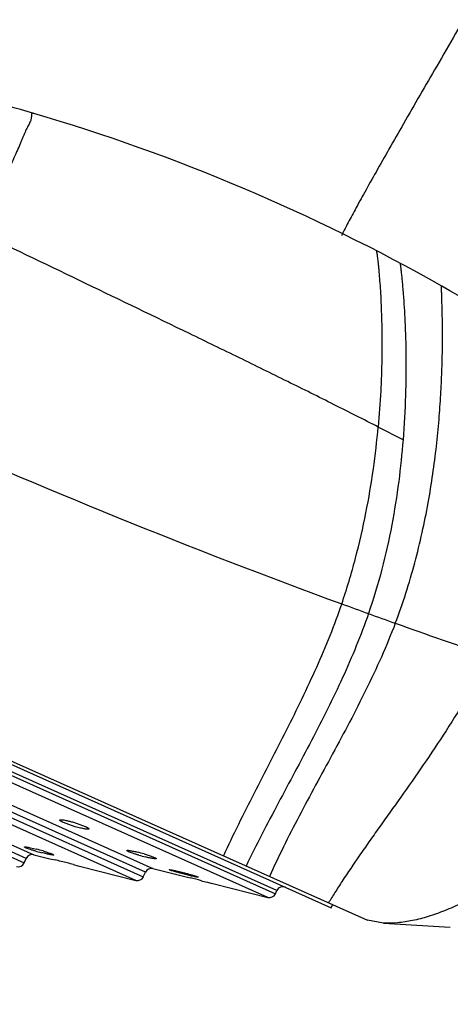
# Model space of a CAD drawing. Units: inches. Extents: x 4.9 to 16.6, y 5.1 to 12.9.
# Drawn here: x 10.4 to 11.1, y 10.2 to 11.7 of the extents above; entities that cross this region are included whole.
import ezdxf

# ---------------------------------------------------------------- set-up
doc = ezdxf.new("R2010")
doc.units = ezdxf.units.IN
doc.header["$LTSCALE"] = 1.21
doc.header["$MEASUREMENT"] = 0
doc.layers.get('0').update_dxf_attribs({"linetype": 'CONTINUOUS'})

msp = doc.modelspace()

# ---------------------------------------------------------------- linework, layer by layer
at = {"color": 7, "linetype": 'Continuous'}
for p, q in [((9.1925, 11.1194), (10.9632, 10.3269)), ((9.2438, 11.091), (10.9078, 10.3462)), ((10.5065, 10.4733), (10.4985, 10.4764)), ((10.5164, 10.4701), (10.5065, 10.4733)), ((10.5135, 10.4769), (10.5234, 10.4737)), ((10.5234, 10.4737), (10.5315, 10.4705)), ((10.4402, 10.4378), (10.4386, 10.439)), ((10.448, 10.4379), (10.4573, 10.4357)), ((10.4382, 10.4146), (10.4413, 10.4216)), ((10.4529, 10.4272), (10.4777, 10.421)), ((10.4777, 10.4211), (10.4777, 10.4211)), ((10.4777, 10.4211), (10.4854, 10.4193)), ((10.4819, 10.4281), (10.4836, 10.4269)), ((10.6218, 10.4285), (10.631, 10.4255)), ((10.631, 10.4255), (10.6376, 10.423)), ((10.5135, 10.4123), (10.5203, 10.4105)), ((10.5203, 10.4105), (10.523, 10.4097)), ((10.5229, 10.4096), (10.609, 10.3879)), ((10.523, 10.4097), (10.523, 10.4097)), ((10.6352, 10.4061), (10.6817, 10.3944)), ((10.6205, 10.3936), (10.6236, 10.4005)), ((10.6604, 10.4039), (10.6598, 10.4044)), ((10.6817, 10.3944), (10.6839, 10.3939)), ((10.6839, 10.3939), (10.6903, 10.3923)), ((10.6903, 10.3923), (10.692, 10.3919)), ((10.7043, 10.3932), (10.7049, 10.3927)), ((10.7092, 10.3875), (10.7154, 10.386)), ((10.7154, 10.386), (10.7187, 10.3851)), ((10.7187, 10.3851), (10.7238, 10.3838)), ((10.7238, 10.3838), (10.7249, 10.3836)), ((10.7249, 10.3836), (10.727, 10.383)), ((10.727, 10.383), (10.811, 10.3619)), ((10.8225, 10.3675), (10.8247, 10.3724)), ((10.9078, 10.3462), (10.9098, 10.3508)), ((10.9881, 10.3227), (10.9632, 10.3269)), ((10.9881, 10.3227), (11.0901, 10.3166))]:
    msp.add_line(p, q, dxfattribs=at)
at = {"color": 9, "linetype": 'Continuous'}
for p, q in [((11.0178, 11.0619), (10.9798, 11.0814)), ((9.3165, 11.0416), (10.8225, 10.3675)), ((10.8247, 10.3724), (9.3187, 11.0465)), ((10.811, 10.3619), (9.32, 11.0292)), ((9.4701, 10.9276), (10.6352, 10.4061)), ((9.4705, 10.9083), (10.6205, 10.3936)), ((10.6236, 10.4005), (9.4736, 10.9152)), ((10.609, 10.3879), (9.474, 10.8959)), ((9.6072, 10.8057), (10.4529, 10.4272)), ((9.6077, 10.7864), (10.4382, 10.4146)), ((10.4413, 10.4216), (9.6108, 10.7933))]:
    msp.add_line(p, q, dxfattribs=at)
at = {"color": 7, "linetype": 'Continuous'}
for centre, radius, start, end in [((9.9399, 6.6179), 6.294, 10.34186, 91.76895), ((9.6173, 8.7152), 2.9659, 73.6371, 80.2009), ((9.6173, 8.716), 2.9651, 60.5098, 73.6327), ((9.6171, 8.7158), 2.9654, 56.0171, 60.5096), ((14.5473, 20.7124), 10.5436, 250.37433, 251.20201), ((10.4505, 10.4175), 0.01, 75.8869, 155.8869), ((10.5527, 10.7809), 0.3614, 254.2834, 255.9441), ((10.3809, 10.135), 0.3103, 73.8224, 75.7428), ((10.5507, 10.1857), 0.2529, 73.6795, 76.0301), ((10.6894, 10.6907), 0.2748, 254.0124, 256.1905), ((10.4291, 10.4187), 0.01, 255.8869, 335.8869), ((10.2017, 9.2328), 1.22, 75.644, 76.5512), ((10.1679, 9.0958), 1.3611, 75.2896, 75.6953), ((10.6328, 10.3964), 0.01, 75.8869, 155.8869), ((10.6114, 10.3976), 0.01, 255.8869, 335.8869), ((9.6987, 6.3902), 4.1231, 75.8124, 76.0593), ((10.8338, 10.3683), 0.01, 65.8869, 155.8869), ((10.8134, 10.3716), 0.01, 255.8869, 335.8869)]:
    msp.add_arc(centre, radius, start, end, dxfattribs=at)
at = {"color": 9, "linetype": 'Continuous'}
for centre, radius, start, end in [((14.5414, 20.6959), 10.5261, 245.88775, 249.89973), ((14.5435, 20.6994), 10.5301, 249.89556, 250.13273), ((14.5413, 20.6952), 10.5254, 250.13624, 250.37353)]:
    msp.add_arc(centre, radius, start, end, dxfattribs=at)
for points, knots in [([(11.6676, 12.6701), (11.6672, 12.6689), (11.6662, 12.6661), (11.6642, 12.6614), (11.6615, 12.6555), (11.658, 12.6484), (11.6539, 12.6401), (11.6469, 12.6267), (11.6365, 12.6072), (11.6218, 12.5806), (11.6045, 12.5496), (11.5847, 12.5147), (11.5625, 12.4759), (11.5381, 12.4337), (11.5019, 12.3712), (11.4527, 12.2868), (11.3901, 12.18), (11.3243, 12.0681), (11.2574, 11.9544), (11.1916, 11.8424), (11.1289, 11.7356), (11.0715, 11.6372), (11.0279, 11.5618), (10.997, 11.5078), (10.9772, 11.4728), (10.9599, 11.4419), (10.9452, 11.4153), (10.9333, 11.393), (10.9264, 11.3797), (10.9235, 11.3737)], [0, 0, 0, 0, 0.002511, 0.005949, 0.010311, 0.015593, 0.021789, 0.02889, 0.045779, 0.066186, 0.089961, 0.11691, 0.14684, 0.179555, 0.214813, 0.291804, 0.375473, 0.46325, 0.552397, 0.640172, 0.723837, 0.800821, 0.868786, 0.898711, 0.925655, 0.949424, 0.969826, 0.986709, 1, 1, 1, 1]), ([(10.4529, 11.561), (10.4526, 11.5611), (10.4521, 11.5612), (10.4514, 11.5613), (10.4508, 11.5613), (10.4503, 11.5611), (10.4499, 11.5608), (10.4497, 11.5604), (10.4495, 11.5599), (10.4493, 11.5591), (10.4493, 11.5578), (10.4492, 11.556), (10.4491, 11.5538), (10.4486, 11.5514), (10.4477, 11.5489), (10.4464, 11.5461), (10.4448, 11.543), (10.4431, 11.5397), (10.4413, 11.5361), (10.4395, 11.5321), (10.4377, 11.5279), (10.4358, 11.5233), (10.4338, 11.5184), (10.4307, 11.5113), (10.4265, 11.5019), (10.421, 11.4897), (10.415, 11.4763), (10.4085, 11.4619), (10.3989, 11.4405), (10.3915, 11.4239), (10.3864, 11.4125)], [0, 0, 0, 0, 0.005066, 0.009259, 0.012724, 0.015674, 0.018397, 0.021209, 0.02437, 0.028035, 0.037041, 0.048158, 0.061121, 0.075799, 0.092333, 0.110923, 0.131581, 0.154224, 0.17875, 0.205115, 0.233349, 0.26348, 0.295527, 0.329504, 0.403202, 0.484437, 0.57307, 0.66902, 0.772221, 1, 1, 1, 1]), ([(10.9798, 11.0814), (10.9574, 11.0929), (10.9113, 11.1162), (10.8404, 11.1514), (10.7667, 11.1876), (10.6639, 11.2375), (10.5318, 11.3012), (10.4251, 11.3525), (10.3712, 11.3785)], [0, 0, 0, 0, 0.111625, 0.228708, 0.350402, 0.475628, 0.73486, 1, 1, 1, 1]), ([(10.977, 11.351), (10.977, 11.351), (10.9771, 11.3508), (10.9771, 11.3505), (10.9773, 11.35), (10.9774, 11.3493), (10.9775, 11.3485), (10.9777, 11.3475), (10.9779, 11.3464), (10.9781, 11.3446), (10.9785, 11.3419), (10.9789, 11.3383), (10.9794, 11.3341), (10.9799, 11.3293), (10.9805, 11.324), (10.9812, 11.3159), (10.9821, 11.3044), (10.9832, 11.2891), (10.9841, 11.272), (10.9848, 11.2531), (10.9853, 11.2326), (10.9855, 11.2105), (10.9854, 11.187), (10.9848, 11.1622), (10.9833, 11.1268), (10.9814, 11.0998), (10.9798, 11.0814)], [0, 0, 0, 0, 0.000684, 0.001968, 0.003854, 0.006339, 0.009415, 0.013078, 0.017319, 0.022134, 0.033452, 0.04698, 0.062662, 0.080443, 0.100271, 0.122091, 0.171492, 0.228218, 0.291845, 0.361956, 0.438132, 0.519963, 0.607043, 0.698974, 0.795365, 1, 1, 1, 1]), ([(11.0133, 11.332), (11.0133, 11.332), (11.0133, 11.332), (11.0133, 11.3319), (11.0133, 11.3319), (11.0133, 11.3318), (11.0133, 11.3318), (11.0134, 11.3316), (11.0134, 11.3314), (11.0134, 11.3311), (11.0135, 11.3307), (11.0136, 11.3302), (11.0136, 11.3295), (11.0137, 11.3288), (11.0138, 11.328), (11.014, 11.3267), (11.0142, 11.3248), (11.0145, 11.3224), (11.0148, 11.3195), (11.0152, 11.3164), (11.0156, 11.3128), (11.016, 11.309), (11.0165, 11.3032), (11.0173, 11.2952), (11.0178, 11.2885), (11.0181, 11.285)], [0, 0, 0, 0, 0.000269, 0.000605, 0.001075, 0.002414, 0.004286, 0.006687, 0.009615, 0.017042, 0.026548, 0.038114, 0.051722, 0.067352, 0.084984, 0.104601, 0.149711, 0.20253, 0.262907, 0.330691, 0.405731, 0.487879, 0.576983, 0.775468, 1, 1, 1, 1]), ([(11.006, 10.7813), (11.0118, 10.7965), (11.0225, 10.8272), (11.0361, 10.8735), (11.0473, 10.9195), (11.0564, 10.9648), (11.0635, 11.0089), (11.069, 11.0514), (11.073, 11.092), (11.0756, 11.13), (11.077, 11.16), (11.0777, 11.1825), (11.078, 11.1981), (11.0781, 11.2127), (11.0781, 11.2263), (11.078, 11.2389), (11.0779, 11.2504), (11.0777, 11.2607), (11.0774, 11.2699), (11.0772, 11.2767), (11.077, 11.2816), (11.0769, 11.2847), (11.0769, 11.2875), (11.0768, 11.2899), (11.0767, 11.292), (11.0767, 11.2937), (11.0767, 11.2951), (11.0768, 11.296), (11.0768, 11.2965), (11.0768, 11.2968), (11.0769, 11.2969), (11.0769, 11.297), (11.077, 11.297)], [0, 0, 0, 0, 0.093454, 0.18567, 0.276196, 0.364502, 0.449999, 0.532049, 0.609969, 0.683045, 0.750532, 0.781941, 0.811664, 0.839602, 0.865653, 0.889719, 0.911695, 0.931481, 0.948973, 0.964066, 0.970681, 0.976657, 0.981981, 0.986641, 0.990623, 0.993914, 0.996503, 0.998377, 0.999044, 0.999531, 0.999842, 1, 1, 1, 1]), ([(10.924, 10.8109), (10.9319, 10.834), (10.9457, 10.88), (10.9615, 10.9491), (10.9728, 11.0161), (10.9779, 11.06), (10.9798, 11.0814)], [0, 0, 0, 0, 0.263933, 0.520809, 0.767352, 1, 1, 1, 1]), ([(10.924, 10.8109), (10.9127, 10.7779), (10.8928, 10.7291), (10.8629, 10.6652), (10.8311, 10.6011), (10.7981, 10.5375), (10.7658, 10.4736), (10.7503, 10.4416), (10.7429, 10.4255)], [0, 0, 0, 0, 0.24574, 0.370607, 0.496467, 0.749361, 0.875262, 1, 1, 1, 1]), ([(10.9649, 10.796), (10.9535, 10.7627), (10.9331, 10.7136), (10.9023, 10.6496), (10.8695, 10.5856), (10.8267, 10.5063), (10.7933, 10.4423), (10.7776, 10.4099)], [0, 0, 0, 0, 0.245868, 0.370584, 0.496194, 0.748647, 1, 1, 1, 1]), ([(11.006, 10.7813), (10.9993, 10.7639), (10.9851, 10.7295), (10.9535, 10.6627), (10.919, 10.5978), (10.8841, 10.5338), (10.8588, 10.4866), (10.835, 10.4401), (10.8203, 10.4092), (10.8135, 10.3939)], [0, 0, 0, 0, 0.129192, 0.257546, 0.512455, 0.638542, 0.762638, 0.883598, 1, 1, 1, 1]), ([(11.1498, 10.7312), (11.1397, 10.7112), (11.1185, 10.6725), (11.0843, 10.6172), (11.0495, 10.5652), (11.015, 10.5161), (10.987, 10.477), (10.9659, 10.4472), (10.9468, 10.42), (10.9294, 10.3942), (10.9138, 10.37), (10.9069, 10.3588), (10.9037, 10.3535)], [0, 0, 0, 0, 0.149001, 0.293023, 0.432058, 0.565411, 0.691815, 0.751598, 0.808601, 0.912608, 0.958631, 1, 1, 1, 1])]:
    msp.add_open_spline(points, degree=3, knots=knots, dxfattribs=at)
at = {"color": 7, "linetype": 'Continuous'}
for points, knots in [([(11.0181, 11.285), (11.0192, 11.2711), (11.0211, 11.2397), (11.0226, 11.1879), (11.022, 11.1274), (11.0196, 11.0845), (11.0178, 11.0619)], [0, 0, 0, 0, 0.187989, 0.422593, 0.695813, 1, 1, 1, 1]), ([(11.0178, 11.0619), (11.0161, 11.0406), (11.0116, 10.997), (11.0011, 10.9308), (10.9861, 10.8632), (10.9726, 10.8184), (10.9649, 10.796)], [0, 0, 0, 0, 0.236045, 0.483495, 0.739064, 1, 1, 1, 1]), ([(11.402, 10.611), (11.3864, 10.5902), (11.3537, 10.5501), (11.3011, 10.4946), (11.255, 10.4526), (11.2174, 10.4224), (11.1896, 10.4019), (11.162, 10.3835), (11.1348, 10.3671), (11.1081, 10.3531), (11.0821, 10.3415), (11.057, 10.3325), (11.0329, 10.3262), (11.01, 10.3227), (10.9952, 10.3223), (10.9881, 10.3227)], [0, 0, 0, 0, 0.150437, 0.298482, 0.441513, 0.51034, 0.576936, 0.640995, 0.70223, 0.760381, 0.815229, 0.866617, 0.914474, 0.958855, 1, 1, 1, 1]), ([(10.4928, 10.4803), (10.4929, 10.4804), (10.4931, 10.4806), (10.4934, 10.4807), (10.4939, 10.4808), (10.4946, 10.4808), (10.4958, 10.4808), (10.4972, 10.4806), (10.4995, 10.4803), (10.5013, 10.48), (10.5026, 10.4797)], [0, 0, 0, 0, 0.039067, 0.066343, 0.099907, 0.186857, 0.300532, 0.440344, 0.604996, 1, 1, 1, 1]), ([(10.4985, 10.4764), (10.498, 10.4766), (10.4971, 10.477), (10.4959, 10.4776), (10.4949, 10.4782), (10.4941, 10.4787), (10.4935, 10.4792), (10.4931, 10.4795), (10.4929, 10.4798), (10.4928, 10.48), (10.4928, 10.4802), (10.4928, 10.4803)], [0, 0, 0, 0, 0.213367, 0.40357, 0.5688, 0.707371, 0.817911, 0.900555, 0.932277, 0.95849, 1, 1, 1, 1]), ([(10.5026, 10.4797), (10.5044, 10.4793), (10.508, 10.4785), (10.5116, 10.4775), (10.5135, 10.4769)], [0, 0, 0, 0, 0.474555, 1, 1, 1, 1]), ([(10.5371, 10.4667), (10.5371, 10.4666), (10.5369, 10.4665), (10.5365, 10.4664), (10.536, 10.4663), (10.5352, 10.4663), (10.5343, 10.4663), (10.5328, 10.4664), (10.5306, 10.4667), (10.5276, 10.4673), (10.5228, 10.4684), (10.519, 10.4694), (10.5164, 10.4701)], [0, 0, 0, 0, 0.013337, 0.032462, 0.059012, 0.093354, 0.135482, 0.185253, 0.306482, 0.453304, 0.62138, 1, 1, 1, 1]), ([(10.5315, 10.4705), (10.5319, 10.4703), (10.5328, 10.4699), (10.534, 10.4693), (10.535, 10.4688), (10.5359, 10.4683), (10.5365, 10.4678), (10.5369, 10.4675), (10.5371, 10.4672), (10.5372, 10.467), (10.5372, 10.4668), (10.5371, 10.4667)], [0, 0, 0, 0, 0.214186, 0.405097, 0.570879, 0.709792, 0.820401, 0.902814, 0.934238, 0.959983, 1, 1, 1, 1]), ([(10.4386, 10.439), (10.4386, 10.439), (10.4387, 10.4391), (10.4389, 10.4391), (10.4394, 10.4392), (10.4402, 10.4391), (10.4413, 10.439), (10.4427, 10.4389), (10.4449, 10.4385), (10.4467, 10.4381), (10.448, 10.4379)], [0, 0, 0, 0, 0.01163, 0.028808, 0.084413, 0.169653, 0.283993, 0.426318, 0.594654, 1, 1, 1, 1]), ([(10.4548, 10.433), (10.4533, 10.4335), (10.4503, 10.4343), (10.4463, 10.4356), (10.4429, 10.4367), (10.441, 10.4375), (10.4402, 10.4378)], [0, 0, 0, 0, 0.315856, 0.597416, 0.829661, 1, 1, 1, 1]), ([(10.4836, 10.4269), (10.4836, 10.4269), (10.4834, 10.4268), (10.4831, 10.4268), (10.4826, 10.4268), (10.4817, 10.4268), (10.4801, 10.427), (10.4779, 10.4274), (10.4752, 10.428), (10.472, 10.4287), (10.4686, 10.4295), (10.4662, 10.43), (10.465, 10.4304)], [0, 0, 0, 0, 0.008993, 0.025283, 0.049863, 0.082788, 0.173052, 0.2938, 0.441281, 0.611477, 0.799514, 1, 1, 1, 1]), ([(10.4673, 10.433), (10.4689, 10.4325), (10.4718, 10.4316), (10.4759, 10.4303), (10.4792, 10.4292), (10.4811, 10.4284), (10.4819, 10.4281)], [0, 0, 0, 0, 0.315824, 0.597366, 0.829639, 1, 1, 1, 1]), ([(10.5953, 10.4337), (10.5953, 10.4337), (10.5955, 10.4339), (10.596, 10.434), (10.5969, 10.434), (10.5984, 10.4339), (10.6003, 10.4336), (10.6027, 10.4332), (10.6055, 10.4326), (10.6085, 10.432), (10.6106, 10.4315), (10.6117, 10.4312)], [0, 0, 0, 0, 0.011424, 0.028973, 0.086829, 0.17599, 0.294694, 0.440046, 0.608861, 0.797012, 1, 1, 1, 1]), ([(10.5979, 10.4319), (10.5975, 10.4321), (10.5969, 10.4324), (10.5963, 10.4327), (10.5959, 10.433), (10.5956, 10.4332), (10.5954, 10.4334), (10.5953, 10.4335), (10.5953, 10.4336), (10.5953, 10.4337)], [0, 0, 0, 0, 0.40826, 0.572145, 0.708638, 0.817646, 0.899751, 0.957508, 1, 1, 1, 1]), ([(10.6137, 10.4266), (10.6121, 10.427), (10.609, 10.4279), (10.6047, 10.4293), (10.601, 10.4306), (10.5988, 10.4315), (10.5979, 10.4319)], [0, 0, 0, 0, 0.301301, 0.577843, 0.815082, 1, 1, 1, 1]), ([(10.6402, 10.4213), (10.6401, 10.4212), (10.64, 10.4212), (10.6395, 10.421), (10.6386, 10.421), (10.6372, 10.4212), (10.6352, 10.4215), (10.6328, 10.4219), (10.6301, 10.4224), (10.627, 10.4231), (10.6249, 10.4236), (10.6238, 10.4239)], [0, 0, 0, 0, 0.010938, 0.028118, 0.085513, 0.174494, 0.293196, 0.438726, 0.607886, 0.796485, 1, 1, 1, 1]), ([(10.6376, 10.423), (10.638, 10.4229), (10.6385, 10.4226), (10.6392, 10.4222), (10.6396, 10.422), (10.6399, 10.4218), (10.6401, 10.4216), (10.6402, 10.4215), (10.6402, 10.4213), (10.6402, 10.4213)], [0, 0, 0, 0, 0.410115, 0.574687, 0.71164, 0.8208, 0.902614, 0.959385, 1, 1, 1, 1]), ([(10.6598, 10.4044), (10.6598, 10.4044), (10.6598, 10.4045), (10.66, 10.4045), (10.6603, 10.4045), (10.6608, 10.4044), (10.6616, 10.4043), (10.6628, 10.4042), (10.6643, 10.4039), (10.6661, 10.4035), (10.6682, 10.4031), (10.6704, 10.4026), (10.6728, 10.402), (10.6763, 10.4012), (10.6808, 10.4001), (10.6863, 10.3987), (10.6899, 10.3977), (10.6916, 10.3972)], [0, 0, 0, 0, 0.002653, 0.007537, 0.015005, 0.025136, 0.053223, 0.091278, 0.138687, 0.194775, 0.258619, 0.329211, 0.405536, 0.4865, 0.657419, 0.832013, 1, 1, 1, 1]), ([(10.7049, 10.3927), (10.7049, 10.3927), (10.7049, 10.3927), (10.7047, 10.3927), (10.7044, 10.3927), (10.7039, 10.3927), (10.7033, 10.3928), (10.7024, 10.3929), (10.7014, 10.3931), (10.7003, 10.3933), (10.6985, 10.3937), (10.6959, 10.3943), (10.6925, 10.3951), (10.6888, 10.3959), (10.6849, 10.3969), (10.6809, 10.3979), (10.6758, 10.3993), (10.6709, 10.4006), (10.6666, 10.4019), (10.664, 10.4027), (10.662, 10.4033), (10.6608, 10.4037), (10.6604, 10.4039)], [0, 0, 0, 0, 0.001195, 0.00316, 0.009949, 0.020745, 0.035469, 0.053975, 0.0761, 0.101682, 0.130525, 0.196935, 0.273131, 0.356787, 0.44524, 0.535756, 0.625551, 0.7917, 0.862738, 0.922434, 0.968722, 1, 1, 1, 1]), ([(10.6916, 10.3972), (10.6931, 10.3968), (10.6958, 10.396), (10.6994, 10.3949), (10.7019, 10.3941), (10.7034, 10.3935), (10.704, 10.3933), (10.7043, 10.3932)], [0, 0, 0, 0, 0.342095, 0.63267, 0.855919, 0.938521, 1, 1, 1, 1])]:
    msp.add_open_spline(points, degree=3, knots=knots, dxfattribs=at)

doc.saveas('drawing.dxf')
